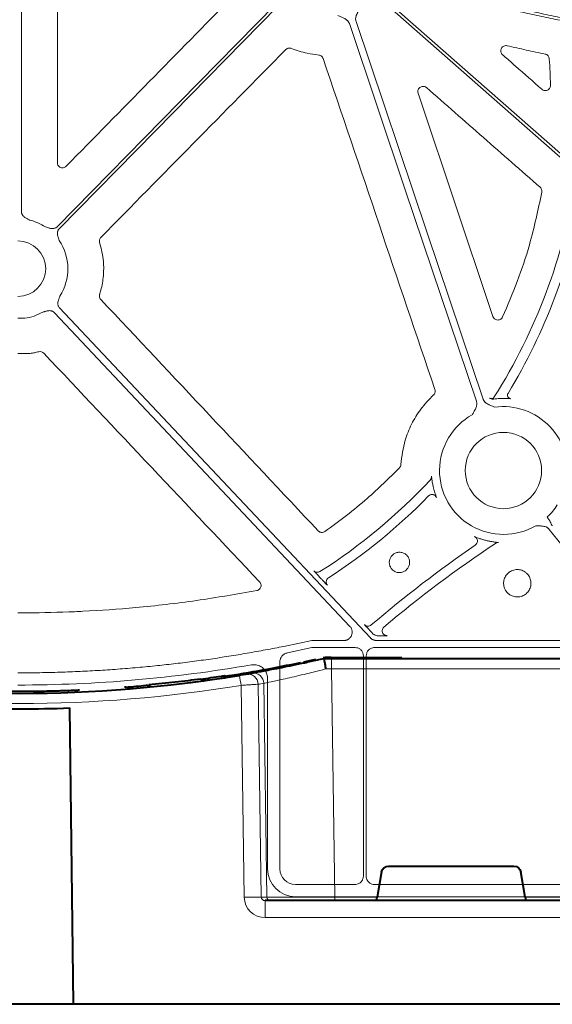
# Model space of a CAD drawing. Units: inches. Extents: x 10211 to 146293, y 1405 to 11083.
# Drawn here: x 14632 to 14709, y 3127 to 3270 of the extents above; entities that cross this region are included whole.
import ezdxf

# ---------------------------------------------------------------- set-up
doc = ezdxf.new("R2010")
doc.units = ezdxf.units.IN
doc.header["$MEASUREMENT"] = 0
doc.layers.get('0').update_dxf_attribs({"lineweight": 0})

msp = doc.modelspace()

# ---------------------------------------------------------------- linework, layer by layer
for p, q in [((14631.81085, 3310.91883), (14631.81085, 3242.09407)), ((14632.30642, 3226.66133), (14631.30222, 3226.66133)), ((14633.04078, 3221.56085), (14631.30222, 3221.56085)), ((14633.08376, 3221.56456), (14633.04078, 3221.56085)), ((14674.97707, 3189.21204), (14675.26653, 3188.9048)), ((14631.30222, 3184.01483), (14632.64239, 3184.01483)), ((14682.3067, 3181.43263), (14682.59143, 3181.13042)), ((14682.59143, 3181.13042), (14682.66362, 3181.05393)), ((14673.84641, 3178.98797), (14670.33265, 3178.24936)), ((14673.84279, 3180.02669), (14678.50202, 3180.02669)), ((14680.11167, 3179.00946), (14674.05297, 3179.00946)), ((14719.70263, 3179.00946), (14682.94086, 3179.00946)), ((14683.21264, 3180.02669), (14718.72379, 3180.02669)), ((14681.31891, 3145.92019), (14681.31891, 3177.80218)), ((14681.73365, 3177.80224), (14681.73365, 3145.92007)), ((14669.21749, 3176.87539), (14669.21749, 3146.97136)), ((14631.30222, 3175.3428), (14632.31291, 3175.3428)), ((14667.45674, 3174.52524), (14667.45674, 3146.96777)), ((14671.47675, 3144.71207), (14680.11083, 3144.71207)), ((14682.94161, 3144.71207), (14719.70188, 3144.71207)), ((14671.47322, 3142.95132), (14723.22096, 3142.95132))]:
    msp.add_line(p, q)
at = {"color": 7, "linetype": 'Continuous', "lineweight": 40}
for p, q in [((14672.67488, 3176.94751), (14674.42439, 3177.33167)), ((14675.53681, 3177.37912), (14675.53545, 3177.37912)), ((14676.71443, 3177.37912), (14675.53681, 3177.37912)), ((14676.65751, 3177.57912), (14686.86905, 3177.57912)), ((14754.33737, 3177.37913), (14676.71443, 3177.37912)), ((14661.23073, 3174.94404), (14661.73087, 3174.8388)), ((14661.81451, 3174.79164), (14662.02456, 3174.777)), ((14646.91956, 3173.28454), (14646.71806, 3173.26961)), ((14648.59513, 3173.42373), (14648.59513, 3173.42952)), ((14650.50281, 3173.41814), (14649.86494, 3173.53895)), ((14657.76708, 3174.44422), (14658.57833, 3174.3987)), ((14639.36272, 3127.37912), (14638.80135, 3170.26225)), ((14683.96248, 3146.55277), (14683.31632, 3142.8704)), ((14684.94978, 3147.37912), (14703.12112, 3147.37912)), ((14704.75459, 3142.8704), (14704.10843, 3146.55277)), ((14763.56721, 3142.37913), (14667.10297, 3142.37912)), ((14639.37822, 3127.37912), (14623.70063, 3127.37912)), ((14884.6514, 3127.37913), (14639.36272, 3127.37912))]:
    msp.add_line(p, q, dxfattribs=at)
at = {"color": 8, "linetype": 'Continuous', "lineweight": 0}
for p, q in [((14676.65751, 3177.47912), (14676.65751, 3177.57912)), ((14676.71443, 3177.37912), (14676.71443, 3175.9053)), ((14680.32196, 3177.47912), (14683.16312, 3177.47912)), ((14677.19828, 3142.8704), (14676.71443, 3175.9053)), ((14676.71443, 3175.9053), (14754.33737, 3175.9053)), ((14663.61721, 3173.52704), (14664.06623, 3142.8704)), ((14666.52787, 3142.8704), (14666.07645, 3173.69121)), ((14666.89821, 3173.83246), (14667.3517, 3142.8704)), ((14667.3517, 3142.8704), (14666.52787, 3142.8704)), ((14667.10297, 3139.92275), (14667.10297, 3142.37912)), ((14677.19828, 3142.8704), (14677.19828, 3142.37912)), ((14683.31632, 3142.8704), (14677.19828, 3142.8704)), ((14753.80899, 3142.8704), (14704.75459, 3142.8704)), ((14667.10297, 3139.92275), (14763.56721, 3139.92276))]:
    msp.add_line(p, q, dxfattribs=at)
at = {"flags": 128}
for points in [[(14636.98998, 3239.9076), (14654.71104, 3257.9276), (14668.63474, 3272.08617)], [(14668.93043, 3271.79537), (14651.2094, 3253.77537), (14637.2857, 3239.61679)], [(14741.39994, 3222.22961), (14709.43166, 3250.30171), (14684.31376, 3272.35839)], [(14684.58741, 3272.67003), (14716.55566, 3244.59789), (14741.6736, 3222.54121)], [(14697.6868, 3214.64197), (14687.38513, 3245.2437), (14679.29094, 3269.28792)], [(14680.25502, 3269.61249), (14690.55672, 3239.01073), (14698.65091, 3214.9665)], [(14679.37949, 3182.05907), (14655.42322, 3207.48529), (14636.60045, 3227.46309)], [(14637.34085, 3228.1607), (14662.53759, 3201.41785), (14682.33501, 3180.40558)], [(14719.66064, 3181.99107), (14713.25616, 3189.8981), (14708.22409, 3196.11075)], [(14669.81086, 3179.17915), (14672.06874, 3179.6538), (14673.84279, 3180.02669)]]:
    msp.add_lwpolyline(points, dxfattribs=at)
at = {"color": 8, "linetype": 'Continuous', "lineweight": 0, "flags": 128}
for points in [[(14676.65751, 3177.47912), (14676.37888, 3177.47528), (14676.35237, 3177.47451)], [(14664.20345, 3175.22074), (14662.32166, 3174.91206), (14661.12534, 3174.72557)]]:
    msp.add_lwpolyline(points, dxfattribs=at)
msp.add_circle((14701.59622, 3204.62306), 5.5231)
for centre, radius, start, end in [((14631.30222, 3258.93311), 81.63497, 327.6606413, 351.3638684), ((14631.30222, 3258.93311), 83.05383, 328.6938699, 350.1340821), ((14631.30222, 3233.82811), 7.23677, 56.6074836, 76.4299019), ((14631.30222, 3233.82811), 4.0168, 270, 90), ((14631.30222, 3233.82811), 7.23677, 326.8650697, 34.3509857), ((14631.30222, 3233.82811), 7.23677, 277.9763056, 299.7248735), ((14699.85103, 3215.53286), 0.50233, 240.1394307, 303.3274393), ((14699.84918, 3215.53441), 0.50464, 303.4069492, 327.5798954), ((14701.59622, 3204.62306), 10.43354, 90.2910707, 92.8936625), ((14702.69248, 3215.51673), 0.50186, 148.6973605, 209.4443052), ((14701.59622, 3204.62306), 9.2517, 348.5911308, 98.029506), ((14701.59622, 3204.62306), 9.2517, 119.1808124, 300.3233243), ((14631.30222, 3258.93311), 81.63497, 302.3940891, 316.9902904), ((14701.59622, 3204.62306), 10.43094, 192.4293628, 194.9616247), ((14631.30222, 3258.93311), 83.05383, 302.7659817, 315.7114649), ((14701.59622, 3204.62306), 9.2517, 313.3640323, 327.5240656), ((14701.59622, 3204.62306), 10.43094, 254.1028331, 256.9513519), ((14797.23787, 3048.25882), 176.44443, 124.4102357, 130.5795873), ((14797.23787, 3048.25882), 175.02557, 123.5739853, 130.1882798), ((14676.63229, 3188.50308), 0.70298, 122.7778013, 177.6595616), ((14684.74764, 3181.42905), 0.70298, 130.2292025, 225.1136071), ((14631.30222, 3370.39931), 196.81989, 270, 279.8888742)]:
    msp.add_arc(centre, radius, start, end)
at = {"color": 7, "linetype": 'Continuous', "lineweight": 40}
for centre, radius, start, end in [((14676.65751, 3167.37912), 10.2, 90.0000016, 96.4410416), ((14631.53545, 3368.47912), 195.9, 278.7110232, 282.0035019), ((14631.53545, 3368.47912), 196.1, 260.6562656, 279.3437375), ((14631.53545, 3368.47912), 195.8, 277.6991545, 278.5741421), ((14631.53545, 3368.47912), 195.8, 278.5741421, 278.723213), ((14631.53545, 3368.47912), 196.1, 279.6325008, 279.8742722), ((14631.53545, 3368.47912), 195.8, 274.5021108, 275.3715154), ((14631.53545, 3368.47912), 198.35, 267.9006903, 272.0993129)]:
    msp.add_arc(centre, radius, start, end, dxfattribs=at)
at = {"color": 8, "linetype": 'Continuous', "lineweight": 0}
for centre, radius, start, end in [((14536.06975, 3152.91006), 129.20299, 9.1819674, 9.8357025), ((14664.58429, 3173.67032), 1.49231, 0.8020204, 99.0919755), ((14665.40596, 3173.81141), 1.4924, 0.8082839, 99.3306324), ((14631.53545, 3368.5053), 197.6, 260.6562656, 279.3437375), ((14633.01243, 3368.5053), 197.6, 279.6325008, 279.8742722), ((14665.29705, 3091.68576), 51.19943, 88.6224932, 91.37751), ((14667.84777, 3142.8752), 0.49609, 180.5544902, 269.568119)]:
    msp.add_arc(centre, radius, start, end, dxfattribs=at)
at = {"extrusion": (0, 0, -1)}
for centre, major_axis, ratio, start_param, end_param in [((14674.05297, 3178.00514), (-0.10385, 0.9989), 0.999913402, 6.17959739, 6.386773224), ((14671.47385, 3146.96844), (-2.84073, -2.84073), 0.999850087, 5.497872813, 7.068497802), ((14671.47714, 3146.97173), (-1.59795, -1.59795), 0.999828677, 5.497872813, 7.068497802)]:
    msp.add_ellipse(centre, major_axis=major_axis, ratio=ratio, start_param=start_param, end_param=end_param, dxfattribs=at)
at = {"color": 8, "linetype": 'Continuous', "lineweight": 0, "extrusion": (0, 0, -1)}
for centre, major_axis, ratio, start_param, end_param in [((14676.71737, 3175.87912), (10.00139, -0.02197), 0.002616838, 4.624258581, 4.712089313), ((14667.1122, 3142.92275), (-3.03221, -0.29719), 0.984510675, -1.471569478, 0.081773556), ((14667.1122, 3142.87912), (-0.58379, -0.0294), 0.854986889, -1.511965443, 0.041377592), ((14677.20071, 3142.87912), (-10.00097, -0.00732), 0.000872358, -1.570552875, -0.174545058)]:
    msp.add_ellipse(centre, major_axis=major_axis, ratio=ratio, start_param=start_param, end_param=end_param, dxfattribs=at)
at = {"color": 7, "linetype": 'Continuous', "lineweight": 40, "extrusion": (0, 0, -1)}
for centre, major_axis, ratio, start_param, end_param in [((14684.95131, 3146.37912), (0.98594, -0.18939), 0.995902467, 3.125583278, 4.52184668), ((14703.1196, 3146.37912), (-0.98594, -0.18939), 0.995902467, 1.761338628, 3.157602029), ((14683.3616, 3142.87912), (-0.08915, -0.49994), 0.084811718, -0.015122786, 1.538220248), ((14704.70931, 3142.87912), (0.08915, -0.49994), 0.084811718, -1.538220248, 0.015122786)]:
    msp.add_ellipse(centre, major_axis=major_axis, ratio=ratio, start_param=start_param, end_param=end_param, dxfattribs=at)
for points, knots in [([(14637.07306, 3305.17973), (14637.06372, 3295.84632), (14637.04503, 3277.17935), (14637.02054, 3258.51529), (14637.0083, 3249.18317)], [0, 0, 0, 0, 0.499995296, 1, 1, 1, 1]), ([(14751.51741, 3265.54102), (14750.98308, 3265.54802), (14749.91583, 3265.562), (14748.31722, 3265.59606), (14746.72295, 3265.63967), (14745.13305, 3265.69379), (14743.5475, 3265.75814), (14741.96631, 3265.83281), (14740.38947, 3265.91776), (14738.81699, 3266.01302), (14737.24887, 3266.11857), (14735.6851, 3266.23442), (14734.12569, 3266.36056), (14732.57063, 3266.49701), (14731.01993, 3266.64374), (14729.47359, 3266.80078), (14727.9316, 3266.96811), (14726.39397, 3267.14573), (14724.8607, 3267.33366), (14723.33178, 3267.53188), (14721.80722, 3267.74039), (14720.28701, 3267.95921), (14718.35113, 3268.2518), (14716.00305, 3268.6308), (14713.24716, 3269.1126), (14710.50449, 3269.62923), (14707.77504, 3270.1807), (14705.0588, 3270.76701), (14702.35578, 3271.38816), (14699.66597, 3272.04413), (14696.9894, 3272.73499), (14694.32599, 3273.4605), (14691.67601, 3274.22153), (14689.03843, 3275.01486), (14687.29027, 3275.5735), (14686.41656, 3275.8527)], [0, 0, 0, 0, 0.024228676, 0.048394276, 0.072497819, 0.096540331, 0.12052285, 0.144446416, 0.168312081, 0.192120903, 0.215873949, 0.239572291, 0.26321701, 0.286809195, 0.310349942, 0.333840352, 0.357281536, 0.380674611, 0.404020701, 0.427320935, 0.450576451, 0.473788394, 0.496957913, 0.539347049, 0.581626458, 0.623803372, 0.665885076, 0.707878904, 0.749792235, 0.791632494, 0.833407141, 0.875123673, 0.916789619, 0.958412535, 1, 1, 1, 1]), ([(14686.61566, 3276.22419), (14687.06958, 3276.07839), (14687.97761, 3275.78671), (14689.34382, 3275.36129), (14690.71339, 3274.9446), (14692.08661, 3274.53754), (14693.4634, 3274.13985), (14694.84378, 3273.75161), (14696.22775, 3273.3728), (14697.6153, 3273.00342), (14699.00644, 3272.64347), (14700.40117, 3272.29295), (14701.79949, 3271.95187), (14703.20139, 3271.62021), (14704.60687, 3271.29799), (14706.01595, 3270.9852), (14707.42861, 3270.68185), (14708.84486, 3270.38792), (14710.26469, 3270.10342), (14711.68811, 3269.82836), (14713.11512, 3269.56273), (14714.54572, 3269.30653), (14715.9799, 3269.05976), (14717.41766, 3268.82242), (14719.33844, 3268.51871), (14721.74724, 3268.16281), (14724.64944, 3267.77365), (14727.56745, 3267.42179), (14730.50127, 3267.10723), (14733.4509, 3266.82998), (14736.41634, 3266.59002), (14739.3976, 3266.38741), (14742.39466, 3266.22191), (14745.40754, 3266.09442), (14748.4362, 3266.00158), (14750.46084, 3265.97128), (14751.47565, 3265.95609)], [0, 0, 0, 0, 0.021697657, 0.04340413, 0.065120494, 0.086847823, 0.108587188, 0.130339661, 0.152106311, 0.173888203, 0.195686401, 0.217501969, 0.239335964, 0.261189444, 0.283063463, 0.30495907, 0.326877315, 0.348819241, 0.37078589, 0.3927783, 0.414797503, 0.436844531, 0.45892041, 0.481026161, 0.503162804, 0.547420988, 0.591837767, 0.636421048, 0.681178651, 0.726118304, 0.771247642, 0.816574204, 0.862105431, 0.907848663, 0.953811141, 1, 1, 1, 1]), ([(14638.29728, 3248.654), (14642.30274, 3252.73474), (14650.31366, 3260.89622), (14658.3257, 3269.05723), (14662.33172, 3273.13774)], [0, 0, 0, 0, 0.500000083, 1, 1, 1, 1]), ([(14680.85644, 3271.55386), (14680.78429, 3271.42283), (14680.66194, 3271.20067), (14680.50894, 3270.93321), (14680.39063, 3270.70757), (14680.29484, 3270.4934), (14680.22166, 3270.25007), (14680.19301, 3270.02471), (14680.19995, 3269.81184), (14680.23679, 3269.67849), (14680.25503, 3269.61248)], [0, 0, 0, 0, 0.213977929, 0.362825163, 0.440718374, 0.578413834, 0.697865447, 0.802680689, 0.902330543, 1, 1, 1, 1]), ([(14679.29093, 3269.28793), (14679.27914, 3269.31996), (14679.25554, 3269.38409), (14679.20877, 3269.4759), (14679.15376, 3269.56419), (14679.08974, 3269.64865), (14679.01689, 3269.72933), (14678.90281, 3269.83706), (14678.72659, 3269.96526), (14678.5144, 3270.08207), (14678.28247, 3270.18792), (14677.99979, 3270.31038), (14677.77472, 3270.40989), (14677.63792, 3270.47038)], [0, 0, 0, 0, 0.048775958, 0.097651059, 0.147047279, 0.197373488, 0.249016472, 0.302334366, 0.421537223, 0.559412013, 0.64806592, 0.786080587, 1, 1, 1, 1]), ([(14670.89104, 3265.69938), (14670.85441, 3265.71177), (14670.73779, 3265.75123), (14670.52651, 3265.75882), (14670.27624, 3265.69011), (14670.1455, 3265.58105), (14670.08012, 3265.52652)], [0, 0, 0, 0, 0.132398789, 0.42159607, 0.71078112, 1, 1, 1, 1]), ([(14674.84925, 3264.74631), (14674.29753, 3264.81732), (14672.94541, 3264.99137), (14671.65494, 3265.43611), (14670.89104, 3265.69938)], [0, 0, 0, 0, 0.408044857, 1, 1, 1, 1]), ([(14702.14366, 3266.08823), (14702.0707, 3266.09877), (14701.91358, 3266.12146), (14701.67276, 3266.06194), (14701.45579, 3265.9265), (14701.29607, 3265.72627), (14701.21129, 3265.48393), (14701.21308, 3265.22701), (14701.29709, 3264.97945), (14701.41416, 3264.85431), (14701.47269, 3264.79174)], [0, 0, 0, 0, 0.110429042, 0.237821796, 0.364286341, 0.490329714, 0.616681056, 0.743934323, 0.871977345, 1, 1, 1, 1]), ([(14707.63838, 3264.89193), (14706.72072, 3265.08231), (14704.88523, 3265.4631), (14703.05757, 3265.87984), (14702.14366, 3266.08823)], [0, 0, 0, 0, 0.499954471, 1, 1, 1, 1]), ([(14670.08012, 3265.52652), (14665.6194, 3260.99887), (14656.69794, 3251.94358), (14647.77593, 3242.88963), (14643.31492, 3238.36265)], [0, 0, 0, 0, 0.499999628, 1, 1, 1, 1]), ([(14675.48772, 3264.2382), (14675.47578, 3264.26933), (14675.43363, 3264.37927), (14675.31047, 3264.54436), (14675.0998, 3264.69615), (14674.93277, 3264.72959), (14674.84925, 3264.74631)], [0, 0, 0, 0, 0.116345545, 0.410829978, 0.705418206, 1, 1, 1, 1]), ([(14701.47269, 3264.79174), (14701.59834, 3264.68121), (14702.22661, 3264.12861), (14704.12314, 3262.4605), (14705.89397, 3260.90288), (14707.1622, 3259.78735)], [0, 0, 0, 0, 0.066255584, 0.331272824, 1, 1, 1, 1]), ([(14708.23926, 3264.20671), (14708.22818, 3264.27825), (14708.20411, 3264.4337), (14708.07656, 3264.64427), (14707.88271, 3264.81662), (14707.71982, 3264.86683), (14707.63838, 3264.89193)], [0, 0, 0, 0, 0.221201479, 0.480729584, 0.740370827, 1, 1, 1, 1]), ([(14691.68002, 3216.35424), (14688.98051, 3224.33392), (14683.58145, 3240.29337), (14678.18564, 3256.25655), (14675.48772, 3264.2382)], [0, 0, 0, 0, 0.499996798, 1, 1, 1, 1]), ([(14708.41099, 3260.36818), (14708.39433, 3261.00827), (14708.36101, 3262.28884), (14708.27985, 3263.56729), (14708.23926, 3264.20671)], [0, 0, 0, 0, 0.4998443119, 1, 1, 1, 1]), ([(14690.46356, 3260.02725), (14690.41198, 3260.06607), (14690.29266, 3260.15588), (14690.06356, 3260.22291), (14689.80761, 3260.21444), (14689.56859, 3260.12094), (14689.37348, 3259.95341), (14689.24612, 3259.73019), (14689.19451, 3259.4742), (14689.23284, 3259.30746), (14689.252, 3259.22412)], [0, 0, 0, 0, 0.098187078, 0.227160082, 0.355489553, 0.483544758, 0.611875663, 0.740863004, 0.870458343, 1, 1, 1, 1]), ([(14706.91347, 3245.60827), (14704.1718, 3248.01134), (14698.68843, 3252.81749), (14693.20519, 3257.62399), (14690.46356, 3260.02725)], [0, 0, 0, 0, 0.499999047, 1, 1, 1, 1]), ([(14707.1622, 3259.78735), (14707.22036, 3259.74423), (14707.34635, 3259.65081), (14707.58469, 3259.58922), (14707.83973, 3259.60586), (14708.07656, 3259.70775), (14708.26502, 3259.88284), (14708.391, 3260.11204), (14708.40432, 3260.28281), (14708.41099, 3260.36818)], [0, 0, 0, 0, 0.124480357, 0.269632495, 0.414625725, 0.560057077, 0.706291975, 0.853160664, 1, 1, 1, 1]), ([(14689.252, 3259.22412), (14691.05737, 3253.83908), (14694.66812, 3243.06897), (14698.27666, 3232.2993), (14700.08094, 3226.91446)], [0, 0, 0, 0, 0.499998722, 1, 1, 1, 1]), ([(14637.0083, 3249.18317), (14637.01683, 3249.09626), (14637.03366, 3248.92495), (14637.16472, 3248.69877), (14637.35499, 3248.52866), (14637.59305, 3248.43107), (14637.84938, 3248.41908), (14638.1007, 3248.48936), (14638.23176, 3248.59912), (14638.29728, 3248.654)], [0, 0, 0, 0, 0.146214959, 0.288179254, 0.429679093, 0.571351047, 0.713760809, 0.856894114, 1, 1, 1, 1]), ([(14701.479, 3226.84125), (14702.21281, 3228.54926), (14703.68042, 3231.96528), (14705.6739, 3237.98161), (14706.61078, 3242.35322), (14707.15792, 3244.90626)], [0, 0, 0, 0, 0.293780506, 0.587563583, 1, 1, 1, 1]), ([(14707.15792, 3244.90626), (14707.16469, 3244.99588), (14707.17787, 3245.17023), (14707.08721, 3245.42207), (14706.97138, 3245.54621), (14706.91347, 3245.60827)], [0, 0, 0, 0, 0.345878649, 0.672941003, 1, 1, 1, 1]), ([(14631.81085, 3242.09407), (14631.81171, 3242.0635), (14631.81342, 3242.00282), (14631.82714, 3241.91306), (14631.8491, 3241.82555), (14631.88003, 3241.74034), (14631.91978, 3241.65745), (14631.991, 3241.53871), (14632.11657, 3241.39155), (14632.30163, 3241.24929), (14632.49451, 3241.13909), (14632.66917, 3241.04814), (14632.83637, 3240.95707), (14632.94383, 3240.89528), (14633.00022, 3240.86285)], [0, 0, 0, 0, 0.05052475, 0.100283771, 0.149768102, 0.199476927, 0.24990276, 0.301517598, 0.428110128, 0.566842462, 0.68526281, 0.795060769, 0.892449126, 1, 1, 1, 1]), ([(14635.28513, 3239.87023), (14635.40412, 3239.83665), (14635.58696, 3239.78506), (14635.83631, 3239.70631), (14636.05047, 3239.64953), (14636.28183, 3239.62142), (14636.50442, 3239.64132), (14636.69416, 3239.70012), (14636.85616, 3239.78566), (14636.94521, 3239.86678), (14636.99, 3239.90759)], [0, 0, 0, 0, 0.2049995422, 0.314987545, 0.4336303079, 0.5720165137, 0.6992332601, 0.8009239126, 0.8998660835, 1, 1, 1, 1]), ([(14637.2857, 3239.61678), (14637.26498, 3239.59449), (14637.22384, 3239.55023), (14637.17091, 3239.47696), (14637.12537, 3239.39954), (14637.08776, 3239.31746), (14637.05801, 3239.23089), (14637.0254, 3239.0966), (14637.0114, 3238.90409), (14637.04336, 3238.67324), (14637.10375, 3238.4599), (14637.18666, 3238.21189), (14637.24131, 3238.02995), (14637.27687, 3237.91154)], [0, 0, 0, 0, 0.050417312, 0.100082293, 0.149482737, 0.199114236, 0.249465562, 0.30100501, 0.427904065, 0.566518515, 0.685120559, 0.795070814, 1, 1, 1, 1]), ([(14643.31492, 3238.36265), (14643.30225, 3238.34919), (14643.23177, 3238.27435), (14643.13612, 3238.10958), (14643.08027, 3237.85608), (14643.11566, 3237.68969), (14643.13335, 3237.6065)], [0, 0, 0, 0, 0.068126451, 0.378873265, 0.689441734, 1, 1, 1, 1]), ([(14643.13335, 3237.6065), (14643.35933, 3236.69627), (14643.7517, 3235.11586), (14643.7202, 3232.77124), (14643.45884, 3231.18525), (14643.19716, 3230.3108), (14643.13829, 3230.11406)], [0, 0, 0, 0, 0.368483628, 0.639791214, 0.918960574, 1, 1, 1, 1]), ([(14643.13829, 3230.11406), (14643.13477, 3230.1023), (14643.10711, 3230.00983), (14643.09228, 3229.82644), (14643.15165, 3229.57383), (14643.25543, 3229.43918), (14643.30732, 3229.37186)], [0, 0, 0, 0, 0.046350822, 0.364411069, 0.682222534, 1, 1, 1, 1]), ([(14637.36219, 3229.8724), (14637.3434, 3229.81021), (14637.30756, 3229.69155), (14637.24833, 3229.51061), (14637.18355, 3229.32456), (14637.11877, 3229.11224), (14637.08162, 3228.88178), (14637.09262, 3228.65802), (14637.14405, 3228.4656), (14637.22358, 3228.29968), (14637.30159, 3228.2072), (14637.34084, 3228.16067)], [0, 0, 0, 0, 0.107447083, 0.20501011, 0.314846067, 0.433307397, 0.571816591, 0.698722353, 0.800563793, 0.899666579, 1, 1, 1, 1]), ([(14643.30732, 3229.37186), (14648.55209, 3223.79289), (14659.04166, 3212.63493), (14669.52897, 3201.47632), (14674.77263, 3195.897)], [0, 0, 0, 0, 0.499998878, 1, 1, 1, 1]), ([(14636.60044, 3227.46308), (14636.57885, 3227.48474), (14636.536, 3227.52773), (14636.46445, 3227.58365), (14636.38847, 3227.63228), (14636.30751, 3227.67309), (14636.22174, 3227.70616), (14636.08848, 3227.74375), (14635.89618, 3227.76475), (14635.66393, 3227.74138), (14635.44797, 3227.68932), (14635.25848, 3227.63574), (14635.07434, 3227.58737), (14634.95375, 3227.55865), (14634.89047, 3227.54358)], [0, 0, 0, 0, 0.05052475, 0.100283771, 0.149768102, 0.199476927, 0.24990276, 0.301517598, 0.428110128, 0.566842462, 0.68526281, 0.795060769, 0.892449157, 1, 1, 1, 1]), ([(14700.08094, 3226.91446), (14700.11963, 3226.82976), (14700.19355, 3226.66798), (14700.39813, 3226.49631), (14700.63471, 3226.40115), (14700.89194, 3226.39039), (14701.13741, 3226.4667), (14701.35014, 3226.61888), (14701.43605, 3226.76714), (14701.479, 3226.84125)], [0, 0, 0, 0, 0.154110551, 0.294383258, 0.434314855, 0.574621717, 0.715899313, 0.857979172, 1, 1, 1, 1]), ([(14634.31548, 3221.81236), (14634.11173, 3221.76449), (14633.70382, 3221.66865), (14633.29058, 3221.59928), (14633.08376, 3221.56456)], [0, 0, 0, 0, 0.499503063, 1, 1, 1, 1]), ([(14635.04622, 3221.59885), (14634.95407, 3221.69642), (14634.83666, 3221.76766), (14634.58252, 3221.84182), (14634.4457, 3221.84495), (14634.31548, 3221.81235)], [0, 0, 0, 0, 0.5, 0.5, 1, 1, 1, 1]), ([(14691.47915, 3215.56116), (14691.50319, 3215.58537), (14691.58672, 3215.66947), (14691.68668, 3215.85055), (14691.73793, 3216.1052), (14691.69933, 3216.27122), (14691.68002, 3216.35424)], [0, 0, 0, 0, 0.1186109337, 0.4121755221, 0.7060542909, 1, 1, 1, 1]), ([(14686.74222, 3205.47536), (14686.89075, 3206.67403), (14687.14107, 3208.69432), (14688.25115, 3211.36423), (14689.59045, 3213.61148), (14690.83061, 3214.89168), (14691.47915, 3215.56116)], [0, 0, 0, 0, 0.3160638332, 0.5327046601, 0.7556304742, 1, 1, 1, 1]), ([(14697.08539, 3212.70058), (14697.15755, 3212.83161), (14697.2799, 3213.05377), (14697.43289, 3213.32123), (14697.5512, 3213.54687), (14697.64699, 3213.76104), (14697.72017, 3214.00437), (14697.74882, 3214.22973), (14697.74188, 3214.4426), (14697.70504, 3214.57595), (14697.68681, 3214.64196)], [0, 0, 0, 0, 0.213977929, 0.362825163, 0.440718374, 0.578413834, 0.697865447, 0.802680689, 0.902330543, 1, 1, 1, 1]), ([(14698.65091, 3214.96651), (14698.66269, 3214.93448), (14698.68629, 3214.87035), (14698.73307, 3214.77854), (14698.78807, 3214.69026), (14698.8521, 3214.60579), (14698.92494, 3214.52511), (14699.03902, 3214.41738), (14699.21525, 3214.28918), (14699.42744, 3214.17237), (14699.65936, 3214.06652), (14699.94205, 3213.94406), (14700.16711, 3213.84455), (14700.30392, 3213.78406)], [0, 0, 0, 0, 0.048775958, 0.097651059, 0.147047279, 0.197373489, 0.249016472, 0.302334366, 0.421537223, 0.559412013, 0.648065919, 0.786080587, 1, 1, 1, 1]), ([(14699.60093, 3215.09723), (14699.60832, 3215.09094), (14699.62204, 3215.07927), (14699.73264, 3215.02063), (14699.92135, 3214.95186), (14700.1088, 3214.96584), (14700.19156, 3214.96584), (14700.19158, 3214.96584)], [0, 0, 0, 0, 0.200327013, 0.371977442, 0.711523762, 0.999930457, 1, 1, 1, 1]), ([(14700.19158, 3214.96584), (14700.32853, 3214.98212), (14700.59279, 3215.01353), (14700.91451, 3215.03362), (14701.0695, 3215.0433)], [0, 0, 0, 0, 0.518244523, 1, 1, 1, 1]), ([(14701.54322, 3215.05646), (14701.67829, 3215.05587), (14701.84299, 3215.05514), (14702.10121, 3215.04665), (14702.25002, 3215.0394), (14702.44112, 3215.02812), (14702.59747, 3215.017), (14702.62782, 3215.01705), (14702.64237, 3215.01708)], [0, 0, 0, 0, 0.246017659, 0.30002068, 0.508683525, 0.561571528, 0.78972956, 1, 1, 1, 1]), ([(14702.25544, 3215.27003), (14702.27402, 3215.24534), (14702.30769, 3215.18594), (14702.3828, 3215.11819), (14702.45986, 3215.06955), (14702.5193, 3215.04501), (14702.54279, 3215.03827), (14702.64237, 3215.01708)], [0, 0, 0, 0, 0.233627532, 0.521633039, 0.760904959, 0.944775312, 1, 1, 1, 1]), ([(14675.75408, 3195.79746), (14676.80196, 3196.56101), (14678.89773, 3198.0881), (14682.54949, 3201.09754), (14685.00325, 3203.49814), (14686.52992, 3204.99173)], [0, 0, 0, 0, 0.2742170214, 0.5484361817, 1, 1, 1, 1]), ([(14686.52992, 3204.99173), (14686.58727, 3205.06276), (14686.7019, 3205.20474), (14686.72879, 3205.38519), (14686.74222, 3205.47536)], [0, 0, 0, 0, 0.50028291, 1, 1, 1, 1]), ([(14691.40975, 3202.37792), (14691.37123, 3202.56624), (14691.29448, 3202.94144), (14691.23247, 3203.38704), (14691.20055, 3203.65852), (14691.18762, 3203.76985), (14691.18456, 3203.78025), (14691.18346, 3203.78398)], [0, 0, 0, 0, 0.281804932, 0.561473016, 0.751840464, 0.911236231, 1, 1, 1, 1]), ([(14691.90974, 3200.71132), (14691.9059, 3200.72519), (14691.89826, 3200.75273), (14691.83266, 3200.93159), (14691.7391, 3201.19815), (14691.62672, 3201.54276), (14691.55477, 3201.80119), (14691.51889, 3201.93009)], [0, 0, 0, 0, 0.196090372, 0.389336836, 0.584923129, 0.792966596, 1, 1, 1, 1]), ([(14691.42845, 3201.12623), (14691.41699, 3201.13025), (14691.35071, 3201.15345), (14691.21922, 3201.15502), (14691.04758, 3201.1263), (14690.88555, 3201.05479), (14690.79841, 3200.97756), (14690.75484, 3200.93895)], [0, 0, 0, 0, 0.049704102, 0.287308496, 0.524872037, 0.762432897, 1, 1, 1, 1]), ([(14691.90974, 3200.71132), (14691.88412, 3200.76372), (14691.83287, 3200.8685), (14691.70968, 3200.99435), (14691.57334, 3201.08585), (14691.47283, 3201.11386), (14691.42845, 3201.12623)], [0, 0, 0, 0, 0.263846589, 0.527616327, 0.791411558, 1, 1, 1, 1]), ([(14707.94873, 3197.89702), (14707.95418, 3197.88841), (14707.9651, 3197.8712), (14707.98691, 3197.83677), (14708.02506, 3197.77648), (14708.10119, 3197.65568), (14708.19639, 3197.5022), (14708.29224, 3197.34196), (14708.36106, 3197.21939), (14708.41144, 3197.12503), (14708.43362, 3197.06931), (14708.44264, 3197.04665)], [0, 0, 0, 0, 0.031051425, 0.062103839, 0.12421331, 0.248463445, 0.497218471, 0.674568432, 0.817354998, 0.925719497, 1, 1, 1, 1]), ([(14674.77263, 3195.897), (14674.78719, 3195.88229), (14674.86085, 3195.80786), (14675.02474, 3195.70509), (14675.27386, 3195.64766), (14675.5325, 3195.6716), (14675.68022, 3195.75551), (14675.75408, 3195.79746)], [0, 0, 0, 0, 0.057977526, 0.293319056, 0.528635773, 0.764316397, 1, 1, 1, 1]), ([(14708.22409, 3196.11076), (14708.20192, 3196.13663), (14708.15753, 3196.18841), (14708.08184, 3196.25802), (14707.99971, 3196.32146), (14707.91047, 3196.37817), (14707.81433, 3196.42827), (14707.6701, 3196.48936), (14707.46069, 3196.54789), (14707.22082, 3196.58306), (14706.96719, 3196.60072), (14706.66035, 3196.61565), (14706.41609, 3196.62897), (14706.26721, 3196.63709)], [0, 0, 0, 0, 0.048808576, 0.097706442, 0.147115513, 0.197444847, 0.249081638, 0.302384595, 0.421776454, 0.559539037, 0.649291708, 0.786223147, 1, 1, 1, 1]), ([(14708.44264, 3197.04665), (14708.45672, 3197.0058), (14708.48448, 3196.92526), (14708.53887, 3196.81111), (14708.60105, 3196.70392), (14708.65055, 3196.63884), (14708.67515, 3196.60649)], [0, 0, 0, 0, 0.25878359, 0.510293686, 0.756623514, 1, 1, 1, 1]), ([(14697.52658, 3193.82769), (14697.6294, 3193.89816), (14697.7129, 3193.99653), (14697.81861, 3194.22236), (14697.84067, 3194.34952), (14697.81722, 3194.59778), (14697.77174, 3194.71856), (14697.62562, 3194.9206), (14697.52517, 3195.0016), (14697.41098, 3195.05158)], [0, 0, 0, 0, 0.25, 0.25, 0.5, 0.5, 0.75, 0.75, 1, 1, 1, 1]), ([(14698.73908, 3194.59103), (14698.55504, 3194.64647), (14698.22114, 3194.74706), (14697.81793, 3194.89467), (14697.55013, 3194.99915), (14697.42964, 3195.04717), (14697.41538, 3195.05052), (14697.41099, 3195.05155)], [0, 0, 0, 0, 0.281671904, 0.511060341, 0.708003961, 0.909972129, 1, 1, 1, 1]), ([(14700.88308, 3194.20089), (14700.87122, 3194.203), (14700.84775, 3194.20716), (14700.65989, 3194.22551), (14700.30574, 3194.26543), (14699.79752, 3194.34053), (14699.41129, 3194.42446), (14699.24114, 3194.46144)], [0, 0, 0, 0, 0.134006221, 0.265047249, 0.469403822, 0.766247848, 1, 1, 1, 1]), ([(14687.5895, 3192.36293), (14687.51534, 3192.42906), (14687.31784, 3192.60516), (14686.91373, 3192.77849), (14686.41285, 3192.82043), (14685.92473, 3192.69221), (14685.50672, 3192.41008), (14685.20557, 3192.00517), (14685.05555, 3191.52342), (14685.07357, 3191.01925), (14685.25717, 3190.54956), (14685.54567, 3190.21481), (14685.90831, 3189.97374), (14686.32848, 3189.8375), (14686.83247, 3189.84998), (14687.30434, 3190.02852), (14687.69057, 3190.35339), (14687.94728, 3190.78782), (14688.04584, 3191.28307), (14687.97397, 3191.78116), (14687.79059, 3192.14321), (14687.63432, 3192.31396), (14687.5895, 3192.36293)], [0, 0, 0, 0, 0.032239086, 0.085851224, 0.139460132, 0.193102524, 0.246782619, 0.300505017, 0.354242705, 0.407965952, 0.461672386, 0.515375738, 0.548893326, 0.602520383, 0.656164655, 0.709840382, 0.763552118, 0.817294723, 0.871038259, 0.924748501, 0.97841924, 1, 1, 1, 1]), ([(14705.00542, 3189.7077), (14704.90469, 3189.79698), (14704.63783, 3190.03354), (14704.09292, 3190.26462), (14703.4198, 3190.31815), (14702.76474, 3190.14321), (14702.20477, 3189.76181), (14701.80247, 3189.21616), (14701.60362, 3188.56811), (14701.63064, 3187.8909), (14701.87997, 3187.26098), (14702.26937, 3186.81294), (14702.75787, 3186.49119), (14703.323, 3186.31056), (14703.99995, 3186.33), (14704.63284, 3186.57248), (14705.14984, 3187.01106), (14705.49235, 3187.59602), (14705.62206, 3188.26185), (14705.52271, 3188.93061), (14705.27489, 3189.41497), (14705.06505, 3189.64292), (14705.00542, 3189.7077)], [0, 0, 0, 0, 0.032505858, 0.086123977, 0.139734744, 0.193380024, 0.247067753, 0.300789571, 0.354525989, 0.408256172, 0.461957016, 0.515658842, 0.549169292, 0.602794067, 0.656435491, 0.710112088, 0.763825609, 0.817562195, 0.871303561, 0.925015619, 0.978691257, 1, 1, 1, 1]), ([(14674.14918, 3190.11341), (14674.26009, 3189.99572), (14674.41275, 3189.91819), (14674.73367, 3189.8779), (14674.90076, 3189.91529), (14675.03732, 3190.00191)], [0, 0, 0, 0, 0.5, 0.5, 1, 1, 1, 1]), ([(14674.14918, 3190.1134), (14674.15794, 3190.10154), (14674.17545, 3190.07783), (14674.31555, 3189.92244), (14674.52297, 3189.69714), (14674.75653, 3189.44649), (14674.91345, 3189.27967), (14674.97707, 3189.21204)], [0, 0, 0, 0, 0.211516698, 0.422989952, 0.635942158, 0.85239967, 1, 1, 1, 1]), ([(14675.26653, 3188.9048), (14675.36259, 3188.80309), (14675.55472, 3188.59966), (14675.81207, 3188.33068), (14676.00563, 3188.13123), (14676.10323, 3188.03389), (14676.11597, 3188.02448), (14676.12054, 3188.02111)], [0, 0, 0, 0, 0.221456257, 0.442926526, 0.662844015, 0.879258575, 1, 1, 1, 1]), ([(14665.89105, 3187.25783), (14665.91868, 3187.26406), (14666.02825, 3187.28876), (14666.20683, 3187.38104), (14666.38481, 3187.56567), (14666.49179, 3187.80071), (14666.5135, 3188.05732), (14666.45279, 3188.31173), (14666.34788, 3188.4471), (14666.29543, 3188.51479)], [0, 0, 0, 0, 0.052913969, 0.209825435, 0.366921576, 0.524507873, 0.682756419, 0.841383597, 1, 1, 1, 1]), ([(14675.93547, 3188.53251), (14675.93319, 3188.50276), (14675.92719, 3188.42432), (14675.95417, 3188.30705), (14675.99505, 3188.20112), (14676.03338, 3188.13482), (14676.04722, 3188.11493), (14676.05024, 3188.11059)], [0, 0, 0, 0, 0.193392871, 0.509839377, 0.767028786, 0.94911142, 1, 1, 1, 1]), ([(14632.64239, 3184.01483), (14634.93351, 3184.05353), (14637.62227, 3184.09894), (14642.86047, 3184.34998), (14648.75224, 3184.77363), (14657.16408, 3185.72841), (14662.98206, 3186.74803), (14665.89105, 3187.25783)], [0, 0, 0, 0, 0.205489388, 0.241153425, 0.470332381, 0.735166102, 1, 1, 1, 1]), ([(14678.50201, 3180.02669), (14678.54146, 3180.0278), (14678.61958, 3180.03), (14678.73493, 3180.04702), (14678.84693, 3180.07418), (14678.95554, 3180.1124), (14679.06071, 3180.16147), (14679.17824, 3180.23041), (14679.30349, 3180.32576), (14679.46745, 3180.49452), (14679.62544, 3180.74698), (14679.71625, 3181.09148), (14679.70778, 3181.38887), (14679.64932, 3181.61739), (14679.5811, 3181.77876), (14679.49237, 3181.92882), (14679.41726, 3182.01549), (14679.3795, 3182.05906)], [0, 0, 0, 0, 0.042249431, 0.083668838, 0.124639024, 0.165553342, 0.206806739, 0.248784596, 0.311347799, 0.374775857, 0.500178587, 0.625473744, 0.751191252, 0.814164542, 0.877332661, 0.938339552, 1, 1, 1, 1]), ([(14681.49132, 3182.32075), (14681.61371, 3182.19089), (14681.78714, 3182.11046), (14682.14355, 3182.09139), (14682.32457, 3182.15285), (14682.46012, 3182.26891)], [0, 0, 0, 0, 0.5, 0.5, 1, 1, 1, 1]), ([(14681.49133, 3182.32076), (14681.50032, 3182.30864), (14681.51831, 3182.28439), (14681.66029, 3182.1268), (14681.86955, 3181.89958), (14682.09871, 3181.65377), (14682.24895, 3181.49403), (14682.3067, 3181.43263)], [0, 0, 0, 0, 0.216153917, 0.432332143, 0.64852394, 0.864890338, 1, 1, 1, 1]), ([(14682.33502, 3180.40561), (14682.35822, 3180.38211), (14682.40439, 3180.33536), (14682.48029, 3180.27279), (14682.56041, 3180.21649), (14682.64524, 3180.16696), (14682.75369, 3180.11484), (14682.8877, 3180.06741), (14683.04854, 3180.03301), (14683.15772, 3180.0288), (14683.21263, 3180.02669)], [0, 0, 0, 0, 0.100782218, 0.200516895, 0.29986942, 0.399512837, 0.500114355, 0.666882375, 0.83247052, 1, 1, 1, 1]), ([(14682.66362, 3181.05393), (14682.66363, 3181.05391), (14682.7032, 3180.97475), (14682.90122, 3180.86377), (14683.16216, 3180.73335), (14683.37348, 3180.7112), (14683.46024, 3180.7112), (14683.46026, 3180.7112)], [0, 0, 0, 0, 0.000075132, 0.298069044, 0.707793296, 0.9999328, 1, 1, 1, 1]), ([(14683.46026, 3180.7112), (14683.69486, 3180.71211), (14684.08388, 3180.71363), (14684.48359, 3180.71783), (14684.69818, 3180.72188), (14684.73082, 3180.72457), (14684.7472, 3180.72592)], [0, 0, 0, 0, 0.397543449, 0.659218634, 0.829026213, 1, 1, 1, 1]), ([(14684.25492, 3180.93517), (14684.26947, 3180.9187), (14684.31683, 3180.86507), (14684.41469, 3180.80659), (14684.52455, 3180.75967), (14684.60728, 3180.73972), (14684.65431, 3180.73276), (14684.6748, 3180.73062), (14684.6856, 3180.72982), (14684.689, 3180.72958), (14684.68315, 3180.72987), (14684.67968, 3180.73005)], [0, 0, 0, 0, 0.102018017, 0.332073678, 0.520685937, 0.661063751, 0.728562838, 0.777092869, 0.826864222, 0.897291623, 1, 1, 1, 1]), ([(14632.31291, 3175.3428), (14632.79692, 3175.34636), (14633.76483, 3175.35346), (14635.21643, 3175.37782), (14636.6676, 3175.41221), (14638.11832, 3175.45761), (14639.56861, 3175.51376), (14641.01846, 3175.58073), (14642.46787, 3175.6585), (14643.91684, 3175.74707), (14645.36537, 3175.84644), (14646.81346, 3175.95662), (14648.26112, 3176.07761), (14649.70833, 3176.20939), (14651.5681, 3176.39269), (14653.83824, 3176.64075), (14656.51583, 3176.9708), (14659.18732, 3177.3377), (14661.85277, 3177.74122), (14664.512, 3178.18224), (14667.16568, 3178.65744), (14668.92906, 3179.00524), (14669.81087, 3179.17916)], [0, 0, 0, 0, 0.038462745, 0.076917487, 0.115366359, 0.153811492, 0.19225502, 0.230699077, 0.269145796, 0.30759731, 0.346055751, 0.384523251, 0.42300194, 0.461493944, 0.500001389, 0.571503787, 0.64295876, 0.714379944, 0.785780993, 0.857175573, 0.928577353, 1, 1, 1, 1]), ([(14681.31891, 3177.80218), (14681.31306, 3177.89121), (14681.29832, 3178.11549), (14681.15367, 3178.45491), (14680.88069, 3178.76123), (14680.5189, 3178.96943), (14680.24741, 3178.99612), (14680.11167, 3179.00946)], [0, 0, 0, 0, 0.141266648, 0.35589354, 0.570551445, 0.785286555, 1, 1, 1, 1]), ([(14682.94086, 3179.00946), (14682.85185, 3179.00361), (14682.62757, 3178.98886), (14682.28815, 3178.84422), (14681.9818, 3178.57124), (14681.77371, 3178.20942), (14681.747, 3177.93796), (14681.73365, 3177.80224)], [0, 0, 0, 0, 0.1412556752, 0.3559044927, 0.5705696635, 0.7853105392, 1, 1, 1, 1]), ([(14670.33265, 3178.24936), (14670.17655, 3178.20143), (14669.87385, 3178.10849), (14669.50839, 3177.7865), (14669.26205, 3177.36398), (14669.23233, 3177.03809), (14669.21749, 3176.87539)], [0, 0, 0, 0, 0.253586557, 0.49173833, 0.746238669, 1, 1, 1, 1]), ([(14665.10363, 3176.50363), (14665.32994, 3176.52056), (14665.78256, 3176.55443), (14666.43413, 3176.3166), (14666.97212, 3175.89274), (14667.33768, 3175.311), (14667.45138, 3174.82569), (14667.45606, 3174.56312), (14667.45674, 3174.52524)], [0, 0, 0, 0, 0.193503451, 0.387000123, 0.580471051, 0.773932057, 0.967390377, 1, 1, 1, 1]), ([(14680.11083, 3144.71207), (14680.19992, 3144.71795), (14680.42434, 3144.73275), (14680.76401, 3144.87741), (14681.07056, 3145.15059), (14681.27883, 3145.51266), (14681.30555, 3145.78435), (14681.31891, 3145.92019)], [0, 0, 0, 0, 0.141266134, 0.355887317, 0.570541604, 0.785274755, 1, 1, 1, 1]), ([(14681.73365, 3145.92007), (14681.73951, 3145.83098), (14681.75428, 3145.60656), (14681.89896, 3145.26692), (14682.1721, 3144.96039), (14682.53415, 3144.75217), (14682.80579, 3144.72544), (14682.94161, 3144.71207)], [0, 0, 0, 0, 0.1412773135, 0.3559034901, 0.5705550597, 0.7852863323, 1, 1, 1, 1])]:
    msp.add_open_spline(points, degree=3, knots=knots)
for points in [[(14666.29543, 3188.51479), (14655.87854, 3199.54134), (14645.46212, 3210.56938), (14635.04622, 3221.59885)], [(14690.99683, 3203.24807), (14691.12963, 3203.39046), (14691.19909, 3203.5899), (14691.18346, 3203.78398)], [(14700.4464, 3194.0853), (14700.57186, 3194.16856), (14700.73286, 3194.21119), (14700.88308, 3194.20092)]]:
    msp.add_open_spline(points, degree=3)
at = {"color": 7, "linetype": 'Continuous', "lineweight": 40}
for points, knots in [([(14675.53545, 3177.37912), (14674.9098, 3177.23507), (14674.2954, 3177.09684), (14673.08847, 3176.83117), (14672.49439, 3176.70341), (14671.33595, 3176.45964), (14670.78383, 3176.34619), (14669.73239, 3176.1344), (14669.23229, 3176.03591), (14668.29103, 3175.85392), (14667.86134, 3175.77262), (14667.08124, 3175.6272), (14666.73052, 3175.56304), (14666.11362, 3175.45151), (14665.85544, 3175.40558), (14665.43595, 3175.33148), (14665.27463, 3175.30332), (14665.16399, 3175.28406)], [0, 0, 0, 0, 0.125, 0.125, 0.25, 0.25, 0.375, 0.375, 0.5, 0.5, 0.625, 0.625, 0.75, 0.75, 0.875, 0.875, 1, 1, 1, 1]), ([(14675.53681, 3177.37912), (14675.54564, 3177.37912), (14675.5554, 3177.36958), (14675.5767, 3177.33221), (14675.58838, 3177.30393), (14675.6129, 3177.23008), (14675.62568, 3177.18489), (14675.65225, 3177.0782), (14675.66614, 3177.01611), (14675.70763, 3176.81267), (14675.7361, 3176.64885), (14675.78951, 3176.29515), (14675.81526, 3176.09938), (14675.83714, 3175.90713)], [0, 0, 0, 0, 0.125, 0.125, 0.25, 0.25, 0.375, 0.375, 0.5, 0.5, 0.75, 0.75, 1, 1, 1, 1]), ([(14656.27941, 3173.94649), (14656.27583, 3173.94604), (14656.15151, 3173.93016), (14656.79693, 3174.01258), (14658.56791, 3174.2434), (14660.6007, 3174.54789), (14661.62141, 3174.70078)], [0, 0, 0, 0, 0.009716347, 0.337677804, 0.667431577, 1, 1, 1, 1]), ([(14665.78614, 3175.39448), (14665.27914, 3175.30541), (14664.16974, 3175.11053), (14662.85822, 3174.896), (14661.84794, 3174.73525), (14661.23214, 3174.64076), (14661.17575, 3174.63205), (14661.14891, 3174.62791)], [0, 0, 0, 0, 0.178766607, 0.391169188, 0.60051821, 0.809864911, 1, 1, 1, 1]), ([(14664.34847, 3175.14388), (14664.314, 3175.13803), (14664.24785, 3175.1268), (14664.0086, 3175.08644), (14663.7117, 3175.03677), (14663.48629, 3174.99956), (14663.37367, 3174.98096)], [0, 0, 0, 0, 0.266151506, 0.510767461, 0.755593419, 1, 1, 1, 1]), ([(14647.99984, 3173.11422), (14647.92325, 3173.1213), (14647.47162, 3173.16306), (14647.16202, 3173.22874), (14646.90493, 3173.28327)], [0, 0, 0, 0, 0.169586913, 1, 1, 1, 1]), ([(14657.76708, 3174.44422), (14656.54555, 3174.28334), (14654.10412, 3173.96179), (14651.55385, 3173.71704), (14650.27955, 3173.59475)], [0, 0, 0, 0, 0.500331384, 1, 1, 1, 1]), ([(14628.35243, 3172.705), (14629.39885, 3172.68798), (14630.45863, 3172.67914), (14632.06777, 3172.67911), (14632.61115, 3172.68135), (14633.67676, 3172.69011), (14634.20103, 3172.69659), (14635.23283, 3172.71335), (14635.74035, 3172.72364), (14636.48867, 3172.74162), (14636.73566, 3172.74804), (14637.21803, 3172.76145), (14637.45434, 3172.76847), (14638.14891, 3172.7903), (14638.59287, 3172.80589), (14639.23009, 3172.83026), (14639.4377, 3172.83854), (14639.84312, 3172.85534), (14640.04127, 3172.86387), (14640.23164, 3172.87233)], [0, 0, 0, 0, 0.25, 0.25, 0.375, 0.375, 0.5, 0.5, 0.625, 0.625, 0.6875, 0.6875, 0.75, 0.75, 0.875, 0.875, 0.9375, 0.9375, 1, 1, 1, 1])]:
    msp.add_open_spline(points, degree=3, knots=knots, dxfattribs=at)
at = {"color": 8, "linetype": 'Continuous', "lineweight": 0}
for points, knots in [([(14666.89821, 3173.83246), (14667.09117, 3173.87356), (14667.45644, 3173.9487), (14668.25827, 3174.11746), (14668.56215, 3174.18192), (14669.23653, 3174.32721), (14669.60747, 3174.40812), (14670.4184, 3174.58845), (14670.84999, 3174.68602), (14671.75474, 3174.89486), (14672.22916, 3175.00641), (14672.97433, 3175.18557), (14673.22756, 3175.24709), (14673.73687, 3175.37218), (14673.9939, 3175.43597), (14674.77193, 3175.63118), (14675.29985, 3175.76642), (14675.83714, 3175.90713)], [0, 0, 0, 0, 0.25, 0.25, 0.375, 0.375, 0.5, 0.5, 0.625, 0.625, 0.75, 0.75, 0.8125, 0.8125, 0.875, 0.875, 1, 1, 1, 1]), ([(14663.61721, 3173.52704), (14663.90124, 3173.54798), (14664.46968, 3173.58987), (14665.21901, 3173.64193), (14665.8227, 3173.68095), (14665.9895, 3173.68769), (14666.07645, 3173.69121)], [0, 0, 0, 0, 0.244382695, 0.489086503, 0.733661007, 1, 1, 1, 1])]:
    msp.add_open_spline(points, degree=3, knots=knots, dxfattribs=at)

doc.saveas('drawing.dxf')
